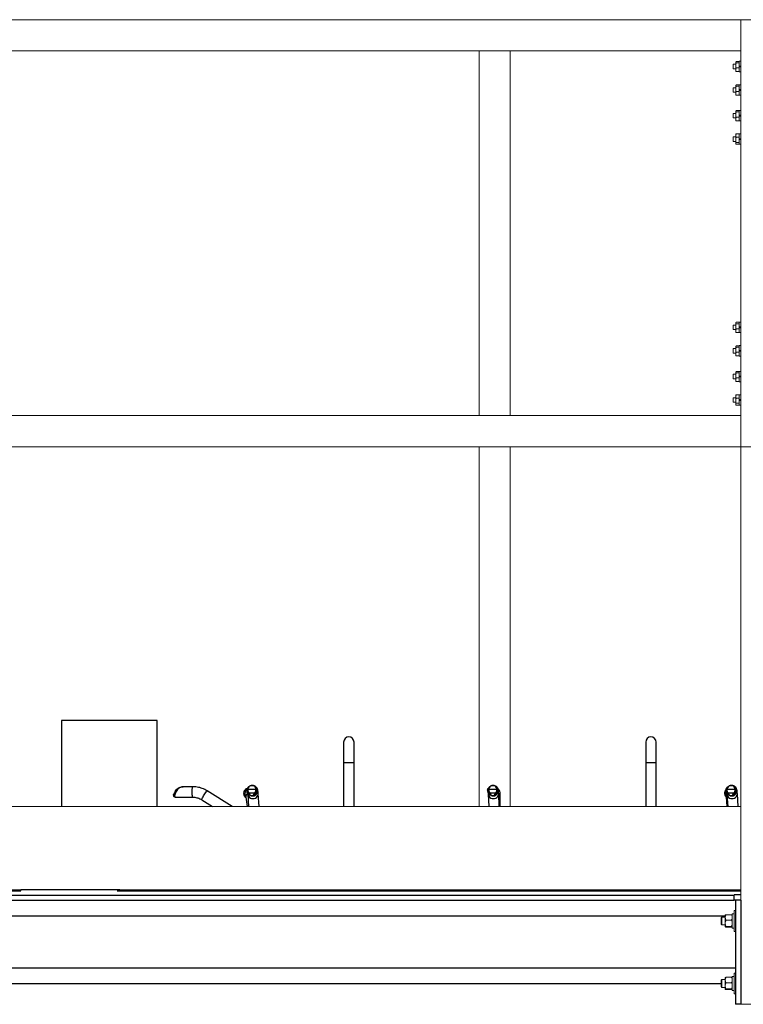
# Model space of a CAD drawing. Units: inches. Extents: x 0 to 2758, y 0 to 1839.
# Drawn here: x 666 to 701, y 536 to 583 of the extents above; entities that cross this region are included whole.
import ezdxf

# ---------------------------------------------------------------- set-up
doc = ezdxf.new("R2010")
doc.units = ezdxf.units.IN
doc.header["$LTSCALE"] = 96
doc.header["$MEASUREMENT"] = 0
doc.layers.add('GREEN', color=2, linetype='Continuous')

# ---------------------------------------------------------------- blocks, each defined once
blk = doc.blocks.new('50K-01')
for p, q in [((667.95, 549.478), (667.95, 545.365)), ((672.55, 549.478), (667.95, 549.478)), ((672.55, 545.365), (672.55, 549.478)), ((681.5, 548.448), (681.5, 547.452)), ((682, 547.452), (682, 548.448)), ((696, 548.448), (696, 547.452)), ((696.5, 547.452), (696.5, 548.448)), ((681.5, 547.452), (681.5, 545.365)), ((682, 545.365), (682, 547.452)), ((696, 547.452), (696, 545.365)), ((696.5, 545.365), (696.5, 547.452)), ((674.257, 546.306), (673.798, 546.305)), ((688.723, 546.362), (688.711, 546.365)), ((688.731, 546.361), (688.723, 546.362)), ((673.423, 545.805), (674.257, 545.806)), ((674.953, 546.108), (674.954, 546.107)), ((676.154, 545.365), (674.954, 546.107)), ((676.807, 545.807), (676.865, 545.365)), ((677.291, 546.167), (676.894, 546.167)), ((676.9, 545.936), (676.938, 545.365)), ((677.22, 545.995), (676.956, 545.995)), ((677.066, 545.871), (677.101, 545.867)), ((677.439, 545.365), (677.399, 545.97)), ((688.443, 545.944), (688.465, 545.365)), ((688.86, 546.167), (688.462, 546.167)), ((688.791, 545.995), (688.526, 545.995)), ((688.617, 545.873), (688.637, 545.87)), ((688.937, 546.177), (688.919, 546.192)), ((688.94, 546.174), (688.937, 546.177)), ((688.965, 545.365), (688.943, 545.962)), ((689.007, 545.365), (689.01, 545.837)), ((699.862, 545.816), (699.904, 545.365)), ((700.294, 546.167), (699.897, 546.167)), ((699.902, 545.937), (699.939, 545.365)), ((700.224, 545.995), (699.96, 545.995)), ((700.069, 545.871), (700.103, 545.868)), ((700.44, 545.365), (700.401, 545.969)), ((674.691, 545.682), (675.203, 545.365)), ((638.438, 541.303), (666.01, 541.303)), ((638.75, 541.108), (700.25, 541.108)), ((666.01, 541.303), (666.01, 541.365)), ((670.75, 541.365), (666.01, 541.365)), ((670.75, 541.305), (670.625, 541.305)), ((670.625, 541.305), (670.625, 541.303)), ((670.625, 541.303), (700.563, 541.303)), ((670.75, 541.365), (670.75, 541.303)), ((700.563, 541.113), (700.25, 541.113)), ((700.25, 541.113), (700.25, 541.108)), ((700.25, 540.858), (700.25, 541.108)), ((638.75, 540.858), (700.25, 540.858)), ((700.313, 540.863), (700.25, 540.863)), ((700.563, 540.865), (700.313, 540.865)), ((700.313, 540.865), (700.313, 535.865)), ((700.563, 540.865), (700.563, 535.865)), ((639.182, 540.115), (699.819, 540.115)), ((638.688, 537.615), (700.313, 537.615)), ((639.375, 536.865), (699.626, 536.865)), ((700.563, 535.865), (700.313, 535.865))]:
    blk.add_line(p, q)
at = {"flags": 128}
for points in [[(674.257, 545.806), (674.257, 545.806), (674.25, 545.813), (674.243, 545.835), (674.237, 545.869), (674.232, 545.914), (674.229, 545.968), (674.227, 546.026), (674.227, 546.087), (674.229, 546.145), (674.232, 546.198), (674.237, 546.243), (674.243, 546.277), (674.25, 546.299), (674.257, 546.306), (674.257, 546.306)], [(673.375, 545.868), (673.364, 545.872), (673.353, 545.878), (673.344, 545.886), (673.337, 545.895), (673.333, 545.904), (673.331, 545.914), (673.332, 545.923), (673.336, 545.931)], [(673.464, 546.084), (673.456, 546.089), (673.449, 546.093), (673.442, 546.097), (673.436, 546.1), (673.432, 546.102), (673.429, 546.103), (673.427, 546.104), (673.427, 546.103)], [(674.691, 545.682), (674.689, 545.688), (674.694, 545.707), (674.706, 545.736), (674.724, 545.775), (674.749, 545.82), (674.777, 545.87), (674.809, 545.921), (674.841, 545.971), (674.872, 546.017), (674.9, 546.055), (674.924, 546.084), (674.942, 546.102), (674.953, 546.108)], [(676.894, 546.167), (676.884, 546.167), (676.876, 546.167), (676.867, 546.165), (676.86, 546.163), (676.854, 546.16), (676.85, 546.156), (676.847, 546.152), (676.846, 546.148)], [(676.9, 545.936), (676.901, 545.927), (676.914, 545.878), (676.941, 545.832), (676.98, 545.794), (677.028, 545.765), (677.084, 545.747), (677.144, 545.74), (677.204, 545.747), (677.261, 545.765), (677.311, 545.794), (677.352, 545.832), (677.381, 545.878), (677.397, 545.927), (677.399, 545.97)], [(676.956, 545.995), (676.947, 545.987), (676.939, 545.978), (676.932, 545.968), (676.927, 545.959), (676.923, 545.95), (676.921, 545.942), (676.922, 545.936), (676.925, 545.932)], [(677.342, 546.148), (677.341, 546.152), (677.337, 546.156), (677.332, 546.16), (677.326, 546.163), (677.318, 546.165), (677.309, 546.167), (677.3, 546.168), (677.291, 546.167)], [(688.462, 546.167), (688.453, 546.167), (688.444, 546.167), (688.436, 546.165), (688.428, 546.163), (688.422, 546.16), (688.418, 546.156), (688.415, 546.152), (688.414, 546.148)], [(688.443, 545.943), (688.445, 545.927), (688.458, 545.878), (688.486, 545.832), (688.525, 545.794), (688.574, 545.765), (688.63, 545.747), (688.69, 545.74), (688.75, 545.747), (688.807, 545.765), (688.857, 545.794), (688.897, 545.832), (688.926, 545.878), (688.941, 545.927), (688.943, 545.962)], [(688.526, 545.995), (688.518, 545.987), (688.51, 545.978), (688.502, 545.968), (688.497, 545.959), (688.493, 545.95), (688.491, 545.942), (688.492, 545.936), (688.494, 545.932)], [(688.825, 545.932), (688.827, 545.936), (688.827, 545.942), (688.825, 545.95), (688.821, 545.959), (688.815, 545.968), (688.808, 545.978), (688.799, 545.987), (688.791, 545.995)], [(688.91, 546.148), (688.909, 546.152), (688.905, 546.156), (688.9, 546.16), (688.894, 546.163), (688.887, 546.165), (688.878, 546.167), (688.869, 546.167), (688.86, 546.167)], [(688.923, 546.19), (688.928, 546.185), (688.937, 546.177)], [(699.897, 546.167), (699.888, 546.167), (699.879, 546.167), (699.871, 546.165), (699.864, 546.163), (699.858, 546.16), (699.853, 546.156), (699.85, 546.152), (699.849, 546.148)], [(699.902, 545.936), (699.903, 545.927), (699.916, 545.878), (699.943, 545.832), (699.982, 545.794), (700.031, 545.765), (700.087, 545.747), (700.146, 545.74), (700.206, 545.747), (700.263, 545.765), (700.313, 545.794), (700.354, 545.832), (700.383, 545.878), (700.399, 545.927), (700.401, 545.969)], [(699.96, 545.995), (699.951, 545.987), (699.943, 545.978), (699.936, 545.968), (699.93, 545.959), (699.926, 545.95), (699.925, 545.942), (699.926, 545.936), (699.928, 545.932)], [(700.346, 546.148), (700.344, 546.152), (700.34, 546.156), (700.335, 546.16), (700.329, 546.163), (700.321, 546.165), (700.313, 546.167), (700.304, 546.168), (700.294, 546.167)]]:
    blk.add_lwpolyline(points, dxfattribs=at)
for centre, radius, start, end in [((681.75, 548.448), 0.25, 0, 180), ((696.25, 548.448), 0.25, 0, 180), ((681.75, 525.555), 21.899, 89.3459, 90.6541), ((696.25, 525.557), 21.897, 89.3458, 90.6542), ((677.126, 546.116), 0.25, 264.3866, 84.3082), ((688.68, 546.116), 0.25, 260.0695, 78.2011), ((700.128, 546.116), 0.25, 264.2547, 84.1938), ((677.01, 545.998), 0.25, 126.5445, 206.9212), ((677.009, 545.828), 0.204, 129.3188, 185.9746), ((677.182, 545.933), 0.0733, 359.7897, 58.3406), ((688.763, 545.998), 0.25, 355.8077, 45.8003), ((688.812, 545.836), 0.198, 0.5009, 48.718), ((700.08, 545.998), 0.251, 157.8149, 201.3612), ((700.057, 545.832), 0.195, 140.7635, 184.606), ((700.186, 545.933), 0.0731, 359.6979, 58.3799)]:
    blk.add_arc(centre, radius, start, end)
for centre, major_axis, ratio, start_param, end_param in [((673.438, 546.08), (0.116, 0.2), 0.091524, 1.506637, 2.467752), ((673.481, 546.055), (0.116, 0.25), 0.100146, 1.500088, 2.461202), ((676.947, 545.995), (0.169, 0.19), 0.963716, 2.164986, 3.1261), ((677.094, 546.119), (0.184, 0.172), 0.980932, 2.265555, 3.22667), ((677.092, 546.145), (0.148, 0.137), 0.976246, 2.268782, 3.229897), ((677.092, 546.145), (0.148, 0.137), 0.976246, 4.675365, 5.63648), ((677.094, 546.119), (0.184, 0.172), 0.980932, 4.672138, 5.633252), ((688.662, 546.119), (0.191, 0.163), 0.989084, 2.314722, 3.275836), ((688.661, 546.145), (0.153, 0.13), 0.986384, 2.316547, 3.277661), ((688.661, 546.145), (0.153, 0.13), 0.986384, 4.72313, 5.684244), ((688.662, 546.119), (0.191, 0.163), 0.989084, 4.721305, 5.682419), ((688.766, 545.995), (-0.097, 0.231), 0.997314, 4.023852, 4.428579), ((700.035, 545.995), (0.168, 0.19), 0.974156, 2.169854, 3.130969), ((700.097, 546.119), (0.184, 0.172), 0.981333, 2.267199, 3.228314), ((700.095, 546.145), (0.148, 0.137), 0.976743, 2.270358, 3.231472), ((700.095, 546.145), (0.148, 0.137), 0.976743, 4.676941, 5.638055), ((700.097, 546.119), (0.184, 0.172), 0.981333, 4.673782, 5.634896)]:
    blk.add_ellipse(centre, major_axis=major_axis, ratio=ratio, start_param=start_param, end_param=end_param)
for points, knots in [([(673.427, 546.103), (673.45, 546.135), (673.499, 546.203), (673.592, 546.261), (673.684, 546.294), (673.747, 546.304), (673.786, 546.305), (673.797, 546.305), (673.799, 546.305), (673.799, 546.305)], [0, 0, 0, 0, 0.245514, 0.53225, 0.724307, 0.92221, 0.985209, 0.998309, 1, 1, 1, 1]), ([(673.799, 546.305), (673.799, 546.305), (673.798, 546.305), (673.794, 546.305), (673.785, 546.305), (673.751, 546.303), (673.695, 546.293), (673.63, 546.265), (673.574, 546.227), (673.539, 546.194), (673.5, 546.149), (673.48, 546.114), (673.464, 546.084)], [0, 0, 0, 0, 0.001558, 0.008418, 0.025404, 0.076924, 0.266772, 0.463118, 0.604543, 0.750168, 0.789527, 1, 1, 1, 1]), ([(674.954, 546.107), (674.933, 546.12), (674.874, 546.155), (674.774, 546.203), (674.654, 546.247), (674.529, 546.279), (674.405, 546.299), (674.313, 546.305), (674.265, 546.305), (674.257, 546.306)], [0, 0, 0, 0, 0.101976, 0.276831, 0.451721, 0.626577, 0.801422, 0.967073, 1, 1, 1, 1]), ([(676.871, 546.227), (676.852, 546.218), (676.817, 546.203), (676.772, 546.166), (676.744, 546.133), (676.717, 546.087), (676.708, 546.052), (676.7, 546.023)], [0, 0, 0, 0, 0.244669, 0.443619, 0.648461, 0.703928, 1, 1, 1, 1]), ([(676.846, 546.148), (676.853, 546.177), (676.861, 546.212), (676.887, 546.256), (676.913, 546.29), (676.958, 546.327), (677.015, 546.355), (677.064, 546.366), (677.094, 546.368), (677.103, 546.368), (677.106, 546.368), (677.107, 546.368), (677.107, 546.368)], [0, 0, 0, 0, 0.210486, 0.249873, 0.391098, 0.536904, 0.726551, 0.923073, 0.974594, 0.991581, 0.998437, 1, 1, 1, 1]), ([(677.107, 546.368), (677.107, 546.368), (677.105, 546.368), (677.098, 546.368), (677.073, 546.367), (677.032, 546.357), (676.975, 546.324), (676.919, 546.266), (676.902, 546.198), (676.894, 546.167)], [0, 0, 0, 0, 0.001697, 0.0148, 0.077797, 0.272879, 0.46779, 0.754495, 1, 1, 1, 1]), ([(677.107, 546.368), (677.107, 546.368), (677.108, 546.368), (677.11, 546.368), (677.118, 546.368), (677.145, 546.366), (677.19, 546.356), (677.242, 546.328), (677.283, 546.29), (677.306, 546.257), (677.33, 546.212), (677.337, 546.177), (677.342, 546.148)], [0, 0, 0, 0, 0.00156, 0.008413, 0.025407, 0.076924, 0.266757, 0.463096, 0.604498, 0.750108, 0.789497, 1, 1, 1, 1]), ([(677.291, 546.167), (677.285, 546.199), (677.272, 546.267), (677.223, 546.324), (677.173, 546.357), (677.137, 546.367), (677.114, 546.368), (677.108, 546.368), (677.107, 546.368), (677.107, 546.368)], [0, 0, 0, 0, 0.245564, 0.532234, 0.724302, 0.92221, 0.985207, 0.998312, 1, 1, 1, 1]), ([(677.399, 545.97), (677.398, 545.981), (677.396, 546.014), (677.391, 546.064), (677.386, 546.108), (677.38, 546.143), (677.374, 546.169), (677.365, 546.197), (677.353, 546.225), (677.334, 546.258), (677.307, 546.291), (677.271, 546.322), (677.227, 546.347), (677.185, 546.36), (677.159, 546.364), (677.15, 546.365)], [0, 0, 0, 0, 0.075463, 0.227508, 0.387041, 0.48339, 0.566164, 0.619431, 0.671501, 0.723705, 0.779987, 0.84019, 0.902998, 0.966831, 1, 1, 1, 1]), ([(688.414, 546.148), (688.42, 546.177), (688.428, 546.212), (688.454, 546.257), (688.479, 546.29), (688.523, 546.327), (688.579, 546.355), (688.627, 546.366), (688.657, 546.368), (688.665, 546.368), (688.668, 546.368), (688.669, 546.368), (688.669, 546.368)], [0, 0, 0, 0, 0.21043, 0.249875, 0.391058, 0.536913, 0.726543, 0.923074, 0.97459, 0.991581, 0.998433, 1, 1, 1, 1]), ([(688.669, 546.368), (688.669, 546.368), (688.668, 546.368), (688.661, 546.368), (688.636, 546.367), (688.596, 546.357), (688.54, 546.324), (688.486, 546.266), (688.47, 546.198), (688.462, 546.167)], [0, 0, 0, 0, 0.001695, 0.014799, 0.07779, 0.272859, 0.467761, 0.754449, 1, 1, 1, 1]), ([(688.669, 546.368), (688.669, 546.368), (688.67, 546.368), (688.673, 546.368), (688.681, 546.368), (688.708, 546.366), (688.755, 546.356), (688.807, 546.328), (688.849, 546.29), (688.873, 546.257), (688.897, 546.212), (688.904, 546.177), (688.91, 546.148)], [0, 0, 0, 0, 0.001569, 0.008421, 0.02541, 0.076926, 0.266764, 0.463103, 0.604497, 0.750109, 0.789499, 1, 1, 1, 1]), ([(688.86, 546.167), (688.853, 546.199), (688.839, 546.267), (688.789, 546.324), (688.737, 546.357), (688.7, 546.367), (688.677, 546.368), (688.67, 546.368), (688.669, 546.368), (688.669, 546.368)], [0, 0, 0, 0, 0.245557, 0.532215, 0.724308, 0.922203, 0.985202, 0.998305, 1, 1, 1, 1]), ([(688.943, 545.962), (688.943, 545.973), (688.941, 546.005), (688.939, 546.051), (688.936, 546.099), (688.933, 546.129), (688.928, 546.156), (688.924, 546.176), (688.917, 546.2), (688.904, 546.23), (688.884, 546.263), (688.855, 546.297), (688.817, 546.327), (688.773, 546.351), (688.74, 546.359), (688.723, 546.362)], [0, 0, 0, 0, 0.073844, 0.218935, 0.367786, 0.531851, 0.5867, 0.630187, 0.672785, 0.715594, 0.764623, 0.8191, 0.877386, 0.938593, 1, 1, 1, 1]), ([(699.849, 546.148), (699.856, 546.177), (699.865, 546.212), (699.891, 546.256), (699.916, 546.29), (699.961, 546.327), (700.018, 546.355), (700.067, 546.366), (700.097, 546.368), (700.106, 546.368), (700.109, 546.368), (700.11, 546.368), (700.11, 546.368)], [0, 0, 0, 0, 0.210483, 0.249871, 0.391091, 0.536901, 0.726554, 0.923077, 0.974587, 0.991578, 0.998437, 1, 1, 1, 1]), ([(700.11, 546.368), (700.11, 546.368), (700.108, 546.368), (700.101, 546.368), (700.076, 546.367), (700.035, 546.357), (699.978, 546.324), (699.922, 546.266), (699.905, 546.198), (699.897, 546.167)], [0, 0, 0, 0, 0.001697, 0.014799, 0.0778, 0.272882, 0.467792, 0.754495, 1, 1, 1, 1]), ([(700.11, 546.368), (700.11, 546.368), (700.111, 546.368), (700.114, 546.368), (700.121, 546.368), (700.148, 546.366), (700.194, 546.356), (700.245, 546.328), (700.286, 546.29), (700.31, 546.257), (700.333, 546.212), (700.34, 546.177), (700.346, 546.148)], [0, 0, 0, 0, 0.00156, 0.008413, 0.025403, 0.076923, 0.266758, 0.463094, 0.604496, 0.750107, 0.789499, 1, 1, 1, 1]), ([(700.294, 546.167), (700.288, 546.199), (700.275, 546.267), (700.226, 546.324), (700.176, 546.357), (700.14, 546.366), (700.118, 546.368), (700.111, 546.368), (700.11, 546.368), (700.11, 546.368)], [0, 0, 0, 0, 0.245567, 0.532232, 0.724304, 0.922207, 0.985206, 0.998312, 1, 1, 1, 1]), ([(700.401, 545.969), (700.4, 545.98), (700.398, 546.014), (700.394, 546.063), (700.389, 546.107), (700.383, 546.141), (700.377, 546.168), (700.369, 546.195), (700.357, 546.223), (700.339, 546.255), (700.312, 546.288), (700.277, 546.32), (700.233, 546.345), (700.191, 546.36), (700.164, 546.364), (700.154, 546.365)], [0, 0, 0, 0, 0.075377, 0.227055, 0.386035, 0.481694, 0.564163, 0.617143, 0.668803, 0.72047, 0.776188, 0.835993, 0.898501, 0.961931, 1, 1, 1, 1]), ([(673.334, 545.925), (673.332, 545.92), (673.326, 545.906), (673.327, 545.883), (673.332, 545.861), (673.34, 545.851), (673.343, 545.847)], [0, 0, 0, 0, 0.195911, 0.501248, 0.824674, 1, 1, 1, 1]), ([(673.423, 545.805), (673.423, 545.805), (673.411, 545.805), (673.39, 545.809), (673.36, 545.825), (673.348, 545.842), (673.34, 545.852)], [0, 0, 0, 0, 0.0046194, 0.3838563, 0.6205497, 1, 1, 1, 1]), ([(673.375, 545.868), (673.374, 545.863), (673.372, 545.848), (673.382, 545.824), (673.4, 545.809), (673.416, 545.805), (673.422, 545.805), (673.423, 545.805), (673.423, 545.805), (673.423, 545.805)], [0, 0, 0, 0, 0.145138, 0.3792297, 0.7623319, 0.9550982, 0.990005, 0.9965998, 1, 1, 1, 1]), ([(674.257, 545.806), (674.273, 545.805), (674.322, 545.804), (674.404, 545.794), (674.503, 545.77), (674.596, 545.735), (674.658, 545.703), (674.688, 545.684), (674.691, 545.682)], [0, 0, 0, 0, 0.10199, 0.32354, 0.545188, 0.766822, 0.976652, 1, 1, 1, 1]), ([(676.775, 545.807), (676.781, 545.801), (676.792, 545.792), (676.805, 545.784), (676.81, 545.782)], [0, 0, 0, 0, 0.610828, 1, 1, 1, 1]), ([(676.792, 545.889), (676.793, 545.888), (676.793, 545.887), (676.796, 545.872), (676.801, 545.847), (676.805, 545.821), (676.807, 545.807)], [0, 0, 0, 0, 0.1881676, 0.4197939, 0.6890099, 1, 1, 1, 1]), ([(676.897, 545.972), (676.898, 545.966), (676.899, 545.955), (676.899, 545.942), (676.9, 545.936)], [0, 0, 0, 0, 0.543998, 1, 1, 1, 1]), ([(677.091, 545.87), (677.091, 545.87), (677.09, 545.87), (677.088, 545.87), (677.074, 545.87), (677.038, 545.873), (676.991, 545.888), (676.949, 545.912), (676.932, 545.927), (676.925, 545.932)], [0, 0, 0, 0, 0.003399, 0.009991, 0.044907, 0.237688, 0.62079, 0.854882, 1, 1, 1, 1]), ([(676.956, 545.995), (676.96, 545.986), (676.965, 545.975), (676.978, 545.952), (676.989, 545.935), (677.01, 545.909), (677.031, 545.89), (677.061, 545.874), (677.079, 545.87), (677.091, 545.87), (677.091, 545.87)], [0, 0, 0, 0, 0.148554, 0.175334, 0.366161, 0.419395, 0.648501, 0.782567, 0.997369, 1, 1, 1, 1]), ([(677.091, 545.87), (677.091, 545.87), (677.102, 545.87), (677.119, 545.874), (677.147, 545.89), (677.166, 545.909), (677.187, 545.935), (677.198, 545.952), (677.211, 545.975), (677.216, 545.986), (677.22, 545.995)], [0, 0, 0, 0, 0.002617, 0.21745, 0.351446, 0.580627, 0.633733, 0.82467, 0.851454, 1, 1, 1, 1]), ([(677.255, 545.932), (677.248, 545.927), (677.23, 545.912), (677.189, 545.888), (677.143, 545.873), (677.108, 545.87), (677.095, 545.87), (677.092, 545.87), (677.091, 545.87), (677.091, 545.87)], [0, 0, 0, 0, 0.145224, 0.379232, 0.762342, 0.955116, 0.990007, 0.996616, 1, 1, 1, 1]), ([(688.44, 546.008), (688.441, 546.005), (688.441, 545.99), (688.442, 545.966), (688.443, 545.946), (688.443, 545.944)], [0, 0, 0, 0, 0.189754, 0.902786, 1, 1, 1, 1]), ([(688.66, 545.87), (688.66, 545.87), (688.66, 545.87), (688.657, 545.87), (688.643, 545.87), (688.607, 545.874), (688.56, 545.888), (688.519, 545.912), (688.501, 545.927), (688.494, 545.932)], [0, 0, 0, 0, 0.003392, 0.009994, 0.044899, 0.237643, 0.620719, 0.854772, 1, 1, 1, 1]), ([(688.526, 545.995), (688.531, 545.986), (688.536, 545.975), (688.549, 545.952), (688.56, 545.935), (688.58, 545.909), (688.601, 545.89), (688.63, 545.873), (688.649, 545.871), (688.66, 545.87), (688.66, 545.87)], [0, 0, 0, 0, 0.1484146, 0.1752077, 0.3661901, 0.4193039, 0.6485315, 0.7825579, 0.9973877, 1, 1, 1, 1]), ([(688.66, 545.87), (688.66, 545.87), (688.671, 545.871), (688.689, 545.873), (688.717, 545.89), (688.737, 545.909), (688.757, 545.935), (688.768, 545.952), (688.781, 545.975), (688.786, 545.986), (688.791, 545.995)], [0, 0, 0, 0, 0.002628, 0.217441, 0.35152, 0.580612, 0.633847, 0.824667, 0.851596, 1, 1, 1, 1]), ([(688.825, 545.932), (688.818, 545.927), (688.8, 545.912), (688.759, 545.888), (688.713, 545.873), (688.677, 545.87), (688.664, 545.87), (688.661, 545.87), (688.661, 545.87), (688.66, 545.87)], [0, 0, 0, 0, 0.145219, 0.379237, 0.76235, 0.955089, 0.989986, 0.996579, 1, 1, 1, 1]), ([(689.014, 546.023), (689.008, 546.052), (689, 546.087), (688.975, 546.132), (688.959, 546.156), (688.943, 546.17), (688.939, 546.173)], [0, 0, 0, 0, 0.4869383, 0.5781738, 0.9048617, 1, 1, 1, 1]), ([(689.01, 545.837), (689.01, 545.848), (689.011, 545.877), (689.011, 545.918), (689.011, 545.953), (689.012, 545.973), (689.012, 545.982), (689.012, 545.981), (689.012, 545.981)], [0, 0, 0, 0, 0.1255808, 0.3629889, 0.5989386, 0.8033883, 0.9528931, 1, 1, 1, 1]), ([(699.853, 546.158), (699.842, 546.146), (699.829, 546.13), (699.803, 546.087), (699.795, 546.052), (699.787, 546.023)], [0, 0, 0, 0, 0.328324, 0.434313, 1, 1, 1, 1]), ([(699.85, 545.91), (699.851, 545.909), (699.851, 545.908), (699.854, 545.893), (699.857, 545.867), (699.86, 545.839), (699.862, 545.82), (699.862, 545.816)], [0, 0, 0, 0, 0.173101, 0.386348, 0.637796, 0.92145, 1, 1, 1, 1]), ([(699.899, 545.974), (699.9, 545.968), (699.901, 545.957), (699.902, 545.943), (699.902, 545.937)], [0, 0, 0, 0, 0.513621, 1, 1, 1, 1]), ([(700.095, 545.87), (700.094, 545.87), (700.094, 545.87), (700.091, 545.87), (700.077, 545.87), (700.041, 545.873), (699.994, 545.888), (699.952, 545.912), (699.935, 545.927), (699.928, 545.932)], [0, 0, 0, 0, 0.003378, 0.009995, 0.044894, 0.237674, 0.620799, 0.854878, 1, 1, 1, 1]), ([(699.96, 545.995), (699.964, 545.986), (699.969, 545.975), (699.981, 545.952), (699.993, 545.935), (700.014, 545.909), (700.034, 545.89), (700.064, 545.874), (700.083, 545.87), (700.094, 545.87), (700.095, 545.87)], [0, 0, 0, 0, 0.148559, 0.175348, 0.366161, 0.4194, 0.648514, 0.78258, 0.997385, 1, 1, 1, 1]), ([(700.095, 545.87), (700.095, 545.87), (700.105, 545.87), (700.123, 545.874), (700.151, 545.89), (700.17, 545.909), (700.19, 545.935), (700.201, 545.952), (700.214, 545.975), (700.219, 545.986), (700.224, 545.995)], [0, 0, 0, 0, 0.002632, 0.217455, 0.35145, 0.580625, 0.633732, 0.824671, 0.851455, 1, 1, 1, 1]), ([(700.259, 545.932), (700.252, 545.927), (700.234, 545.912), (700.193, 545.888), (700.147, 545.873), (700.112, 545.87), (700.098, 545.87), (700.095, 545.87), (700.095, 545.87), (700.095, 545.87)], [0, 0, 0, 0, 0.145214, 0.379225, 0.762338, 0.955082, 0.989988, 0.996592, 1, 1, 1, 1])]:
    blk.add_open_spline(points, degree=3, knots=knots)
at = {"layer": 'GREEN', "linetype": 'Continuous', "lineweight": 15}
for p, q in [((636.938, 583.115), (700.563, 583.115)), ((702.063, 583.115), (700.563, 583.115)), ((700.563, 583.115), (700.563, 562.615)), ((636.938, 581.615), (700.563, 581.615)), ((688, 581.615), (688, 564.115)), ((689.5, 581.615), (689.5, 564.115)), ((700.322, 580.977), (700.197, 580.977)), ((700.197, 580.977), (700.197, 580.869)), ((700.197, 580.869), (700.197, 580.761)), ((700.197, 580.761), (700.322, 580.761)), ((700.341, 581.114), (700.322, 581.081)), ((700.327, 581.099), (700.322, 581.088)), ((700.322, 581.081), (700.322, 581.088)), ((700.322, 581.081), (700.322, 580.925)), ((700.322, 580.925), (700.322, 580.714)), ((700.341, 580.802), (700.322, 580.714)), ((700.322, 580.714), (700.322, 580.65)), ((700.483, 581.114), (700.341, 581.114)), ((700.483, 581.047), (700.341, 581.047)), ((700.483, 580.802), (700.341, 580.802)), ((700.563, 581.118), (700.483, 581.118)), ((700.483, 581.118), (700.483, 581.047)), ((700.483, 581.047), (700.483, 581.05)), ((700.483, 581.038), (700.483, 581.047)), ((700.483, 581.038), (700.483, 580.889)), ((700.483, 580.887), (700.483, 580.889)), ((700.563, 580.889), (700.483, 580.889)), ((700.483, 580.851), (700.483, 580.887)), ((700.483, 580.878), (700.563, 580.878)), ((700.483, 580.861), (700.563, 580.861)), ((700.483, 580.851), (700.483, 580.85)), ((700.563, 580.85), (700.483, 580.85)), ((700.483, 580.85), (700.483, 580.811)), ((700.483, 580.802), (700.483, 580.811)), ((700.483, 580.796), (700.483, 580.802)), ((700.483, 580.796), (700.483, 580.631)), ((700.322, 580.65), (700.327, 580.64)), ((700.341, 580.625), (700.331, 580.642)), ((700.483, 580.625), (700.341, 580.625)), ((700.483, 580.625), (700.483, 580.631)), ((700.483, 580.625), (700.483, 580.621)), ((700.483, 580.621), (700.563, 580.621)), ((700.322, 579.852), (700.197, 579.852)), ((700.197, 579.852), (700.197, 579.744)), ((700.341, 579.989), (700.322, 579.956)), ((700.327, 579.974), (700.322, 579.963)), ((700.322, 579.956), (700.322, 579.963)), ((700.322, 579.956), (700.322, 579.8)), ((700.322, 579.8), (700.322, 579.589)), ((700.483, 579.989), (700.341, 579.989)), ((700.483, 579.922), (700.341, 579.922)), ((700.563, 579.993), (700.483, 579.993)), ((700.483, 579.993), (700.483, 579.922)), ((700.483, 579.922), (700.483, 579.925)), ((700.483, 579.913), (700.483, 579.922)), ((700.483, 579.913), (700.483, 579.764)), ((700.563, 579.764), (700.483, 579.764)), ((700.483, 579.762), (700.483, 579.764)), ((700.483, 579.726), (700.483, 579.762)), ((700.197, 579.744), (700.197, 579.636)), ((700.197, 579.636), (700.322, 579.636)), ((700.341, 579.677), (700.322, 579.589)), ((700.322, 579.589), (700.322, 579.525)), ((700.322, 579.525), (700.327, 579.515)), ((700.341, 579.5), (700.331, 579.517)), ((700.483, 579.677), (700.341, 579.677)), ((700.483, 579.5), (700.341, 579.5)), ((700.483, 579.753), (700.563, 579.753)), ((700.483, 579.736), (700.563, 579.736)), ((700.483, 579.726), (700.483, 579.725)), ((700.563, 579.725), (700.483, 579.725)), ((700.483, 579.725), (700.483, 579.686)), ((700.483, 579.677), (700.483, 579.686)), ((700.483, 579.671), (700.483, 579.677)), ((700.483, 579.671), (700.483, 579.506)), ((700.483, 579.5), (700.483, 579.506)), ((700.483, 579.5), (700.483, 579.496)), ((700.483, 579.496), (700.563, 579.496)), ((700.322, 578.618), (700.197, 578.618)), ((700.197, 578.618), (700.197, 578.51)), ((700.197, 578.51), (700.197, 578.402)), ((700.197, 578.402), (700.322, 578.402)), ((700.341, 578.755), (700.322, 578.722)), ((700.327, 578.74), (700.322, 578.729)), ((700.322, 578.729), (700.322, 578.722)), ((700.322, 578.722), (700.322, 578.566)), ((700.322, 578.566), (700.322, 578.355)), ((700.341, 578.443), (700.322, 578.355)), ((700.322, 578.355), (700.322, 578.291)), ((700.483, 578.755), (700.341, 578.755)), ((700.483, 578.688), (700.341, 578.688)), ((700.483, 578.443), (700.341, 578.443)), ((700.563, 578.759), (700.483, 578.759)), ((700.483, 578.759), (700.483, 578.688)), ((700.483, 578.688), (700.483, 578.691)), ((700.483, 578.679), (700.483, 578.688)), ((700.483, 578.679), (700.483, 578.53)), ((700.483, 578.528), (700.483, 578.53)), ((700.563, 578.53), (700.483, 578.53)), ((700.483, 578.492), (700.483, 578.528)), ((700.483, 578.519), (700.563, 578.519)), ((700.483, 578.502), (700.563, 578.502)), ((700.483, 578.492), (700.483, 578.491)), ((700.483, 578.491), (700.483, 578.452)), ((700.563, 578.491), (700.483, 578.491)), ((700.483, 578.443), (700.483, 578.452)), ((700.483, 578.437), (700.483, 578.443)), ((700.483, 578.437), (700.483, 578.272)), ((700.322, 578.291), (700.327, 578.281)), ((700.341, 578.266), (700.331, 578.283)), ((700.483, 578.266), (700.341, 578.266)), ((700.483, 578.266), (700.483, 578.272)), ((700.483, 578.266), (700.483, 578.262)), ((700.483, 578.262), (700.563, 578.262)), ((700.322, 577.493), (700.197, 577.493)), ((700.197, 577.493), (700.197, 577.385)), ((700.341, 577.636), (700.322, 577.557)), ((700.332, 577.623), (700.322, 577.604)), ((700.322, 577.557), (700.322, 577.604)), ((700.322, 577.557), (700.322, 577.354)), ((700.335, 577.621), (700.341, 577.636)), ((700.483, 577.636), (700.341, 577.636)), ((700.483, 577.479), (700.341, 577.479)), ((700.483, 577.63), (700.483, 577.636)), ((700.563, 577.634), (700.483, 577.634)), ((700.483, 577.63), (700.483, 577.484)), ((700.483, 577.479), (700.483, 577.484)), ((700.483, 577.47), (700.483, 577.479)), ((700.483, 577.47), (700.483, 577.405)), ((700.563, 577.405), (700.483, 577.405)), ((700.483, 577.403), (700.483, 577.405)), ((700.483, 577.368), (700.483, 577.403)), ((700.197, 577.385), (700.197, 577.277)), ((700.197, 577.277), (700.322, 577.277)), ((700.322, 577.354), (700.322, 577.182)), ((700.341, 577.229), (700.322, 577.182)), ((700.322, 577.182), (700.322, 577.166)), ((700.322, 577.166), (700.332, 577.148)), ((700.483, 577.229), (700.341, 577.229)), ((700.483, 577.135), (700.341, 577.135)), ((700.483, 577.394), (700.563, 577.394)), ((700.483, 577.377), (700.563, 577.377)), ((700.483, 577.368), (700.483, 577.366)), ((700.563, 577.366), (700.483, 577.366)), ((700.483, 577.366), (700.483, 577.238)), ((700.483, 577.229), (700.483, 577.238)), ((700.483, 577.225), (700.483, 577.229)), ((700.483, 577.225), (700.483, 577.137)), ((700.483, 577.137), (700.563, 577.137)), ((700.483, 577.135), (700.483, 577.137)), ((700.322, 568.457), (700.197, 568.457)), ((700.197, 568.457), (700.197, 568.349)), ((700.341, 568.594), (700.322, 568.561)), ((700.327, 568.579), (700.322, 568.568)), ((700.322, 568.561), (700.322, 568.568)), ((700.322, 568.561), (700.322, 568.405)), ((700.483, 568.594), (700.341, 568.594)), ((700.483, 568.527), (700.341, 568.527)), ((700.563, 568.598), (700.483, 568.598)), ((700.483, 568.598), (700.483, 568.53)), ((700.483, 568.527), (700.483, 568.53)), ((700.483, 568.518), (700.483, 568.527)), ((700.483, 568.518), (700.483, 568.369)), ((700.197, 568.349), (700.197, 568.241)), ((700.197, 568.241), (700.322, 568.241)), ((700.322, 568.405), (700.322, 568.194)), ((700.341, 568.282), (700.322, 568.194)), ((700.322, 568.194), (700.322, 568.13)), ((700.322, 568.13), (700.327, 568.12)), ((700.341, 568.105), (700.331, 568.122)), ((700.483, 568.282), (700.341, 568.282)), ((700.483, 568.105), (700.341, 568.105)), ((700.563, 568.369), (700.483, 568.369)), ((700.483, 568.367), (700.483, 568.369)), ((700.483, 568.331), (700.483, 568.367)), ((700.483, 568.358), (700.563, 568.358)), ((700.483, 568.341), (700.563, 568.341)), ((700.483, 568.331), (700.483, 568.33)), ((700.563, 568.33), (700.483, 568.33)), ((700.483, 568.33), (700.483, 568.291)), ((700.483, 568.282), (700.483, 568.291)), ((700.483, 568.276), (700.483, 568.282)), ((700.483, 568.276), (700.483, 568.111)), ((700.483, 568.105), (700.483, 568.111)), ((700.483, 568.105), (700.483, 568.101)), ((700.483, 568.101), (700.563, 568.101)), ((700.563, 567.473), (700.483, 567.473)), ((700.483, 567.473), (700.483, 567.405)), ((700.322, 567.332), (700.197, 567.332)), ((700.197, 567.332), (700.197, 567.224)), ((700.197, 567.224), (700.197, 567.116)), ((700.197, 567.116), (700.322, 567.116)), ((700.341, 567.469), (700.322, 567.436)), ((700.327, 567.454), (700.322, 567.443)), ((700.322, 567.436), (700.322, 567.443)), ((700.322, 567.436), (700.322, 567.28)), ((700.322, 567.28), (700.322, 567.069)), ((700.341, 567.157), (700.322, 567.069)), ((700.322, 567.069), (700.322, 567.005)), ((700.322, 567.005), (700.327, 566.995)), ((700.483, 567.469), (700.341, 567.469)), ((700.483, 567.402), (700.341, 567.402)), ((700.483, 567.157), (700.341, 567.157)), ((700.483, 567.402), (700.483, 567.405)), ((700.483, 567.393), (700.483, 567.402)), ((700.483, 567.393), (700.483, 567.244)), ((700.563, 567.244), (700.483, 567.244)), ((700.483, 567.242), (700.483, 567.244)), ((700.483, 567.206), (700.483, 567.242)), ((700.483, 567.233), (700.563, 567.233)), ((700.483, 567.216), (700.563, 567.216)), ((700.483, 567.206), (700.483, 567.205)), ((700.563, 567.205), (700.483, 567.205)), ((700.483, 567.205), (700.483, 567.166)), ((700.483, 567.157), (700.483, 567.166)), ((700.483, 567.151), (700.483, 567.157)), ((700.483, 567.151), (700.483, 566.986)), ((700.341, 566.98), (700.331, 566.997)), ((700.483, 566.98), (700.341, 566.98)), ((700.483, 566.98), (700.483, 566.986)), ((700.483, 566.98), (700.483, 566.976)), ((700.483, 566.976), (700.563, 566.976)), ((700.322, 566.098), (700.197, 566.098)), ((700.197, 566.098), (700.197, 565.99)), ((700.341, 566.235), (700.322, 566.202)), ((700.327, 566.22), (700.322, 566.209)), ((700.322, 566.202), (700.322, 566.209)), ((700.322, 566.202), (700.322, 566.046)), ((700.483, 566.235), (700.341, 566.235)), ((700.483, 566.168), (700.341, 566.168)), ((700.563, 566.239), (700.483, 566.239)), ((700.483, 566.239), (700.483, 566.17)), ((700.483, 566.168), (700.483, 566.17)), ((700.483, 566.159), (700.483, 566.168)), ((700.483, 566.159), (700.483, 566.01)), ((700.197, 565.99), (700.197, 565.882)), ((700.197, 565.882), (700.322, 565.882)), ((700.322, 566.046), (700.322, 565.835)), ((700.341, 565.923), (700.322, 565.835)), ((700.322, 565.835), (700.322, 565.771)), ((700.322, 565.771), (700.327, 565.761)), ((700.341, 565.746), (700.331, 565.763)), ((700.483, 565.923), (700.341, 565.923)), ((700.483, 565.746), (700.341, 565.746)), ((700.483, 566.008), (700.483, 566.01)), ((700.563, 566.01), (700.483, 566.01)), ((700.483, 565.972), (700.483, 566.008)), ((700.483, 565.999), (700.563, 565.999)), ((700.483, 565.982), (700.563, 565.982)), ((700.483, 565.972), (700.483, 565.971)), ((700.563, 565.971), (700.483, 565.971)), ((700.483, 565.971), (700.483, 565.932)), ((700.483, 565.923), (700.483, 565.932)), ((700.483, 565.917), (700.483, 565.923)), ((700.483, 565.917), (700.483, 565.752)), ((700.483, 565.746), (700.483, 565.752)), ((700.483, 565.746), (700.483, 565.742)), ((700.483, 565.742), (700.563, 565.742)), ((700.341, 565.116), (700.322, 565.037)), ((700.335, 565.101), (700.341, 565.116)), ((700.483, 565.116), (700.341, 565.116)), ((700.483, 565.11), (700.483, 565.116)), ((700.563, 565.114), (700.483, 565.114)), ((700.483, 565.11), (700.483, 564.964)), ((700.322, 564.973), (700.197, 564.973)), ((700.197, 564.973), (700.197, 564.865)), ((700.197, 564.865), (700.197, 564.757)), ((700.197, 564.757), (700.322, 564.757)), ((700.332, 565.103), (700.322, 565.084)), ((700.322, 565.084), (700.322, 565.037)), ((700.322, 565.037), (700.322, 564.834)), ((700.322, 564.834), (700.322, 564.662)), ((700.341, 564.709), (700.322, 564.662)), ((700.322, 564.662), (700.322, 564.646)), ((700.322, 564.646), (700.332, 564.628)), ((700.483, 564.959), (700.341, 564.959)), ((700.483, 564.709), (700.341, 564.709)), ((700.483, 564.959), (700.483, 564.964)), ((700.483, 564.95), (700.483, 564.959)), ((700.483, 564.95), (700.483, 564.885)), ((700.563, 564.885), (700.483, 564.885)), ((700.483, 564.883), (700.483, 564.885)), ((700.483, 564.848), (700.483, 564.883)), ((700.483, 564.874), (700.563, 564.874)), ((700.483, 564.857), (700.563, 564.857)), ((700.483, 564.848), (700.483, 564.846)), ((700.483, 564.846), (700.483, 564.717)), ((700.563, 564.846), (700.483, 564.846)), ((700.483, 564.709), (700.483, 564.717)), ((700.483, 564.705), (700.483, 564.709)), ((700.483, 564.709), (700.483, 564.617)), ((700.483, 564.615), (700.341, 564.615)), ((700.483, 564.617), (700.563, 564.617)), ((700.483, 564.615), (700.483, 564.617)), ((638.438, 564.115), (700.563, 564.115)), ((638.438, 562.615), (700.563, 562.615)), ((688, 562.615), (688, 545.365)), ((689.5, 562.615), (689.5, 545.365)), ((700.563, 535.865), (700.563, 562.615)), ((700.563, 562.615), (702.063, 562.615)), ((700.563, 545.365), (638.438, 545.365)), ((700.563, 541.365), (638.438, 541.365)), ((699.819, 540.03), (699.819, 540.146)), ((700.118, 540.162), (699.856, 540.162)), ((700.25, 540.207), (700.156, 540.207)), ((700.156, 540.207), (700.156, 539.524)), ((700.313, 540.365), (700.25, 540.365)), ((700.25, 540.365), (700.25, 539.365)), ((699.663, 540.053), (699.626, 540.016)), ((699.626, 539.715), (699.626, 540.016)), ((699.626, 539.715), (699.663, 539.678)), ((699.819, 540.053), (699.663, 540.053)), ((699.663, 540.053), (699.663, 539.678)), ((699.663, 539.678), (699.819, 539.678)), ((699.819, 539.751), (699.819, 540.03)), ((699.819, 539.586), (699.819, 539.751)), ((700.118, 539.899), (699.856, 539.899)), ((700.118, 539.603), (699.856, 539.603)), ((700.118, 539.569), (699.856, 539.569)), ((700.156, 539.524), (700.25, 539.524)), ((700.25, 539.365), (700.313, 539.365)), ((700.313, 537.365), (700.25, 537.365)), ((700.25, 537.365), (700.25, 536.365)), ((699.663, 537.053), (699.626, 537.016)), ((699.626, 536.715), (699.626, 537.016)), ((699.819, 537.053), (699.663, 537.053)), ((699.663, 537.053), (699.663, 536.678)), ((699.819, 537.03), (699.819, 537.146)), ((699.819, 536.751), (699.819, 537.03)), ((700.118, 537.162), (699.856, 537.162)), ((700.118, 536.899), (699.856, 536.899)), ((700.25, 537.207), (700.156, 537.207)), ((700.156, 537.207), (700.156, 536.524)), ((699.626, 536.715), (699.663, 536.678)), ((699.663, 536.678), (699.819, 536.678)), ((699.819, 536.586), (699.819, 536.751)), ((700.118, 536.603), (699.856, 536.603)), ((700.118, 536.569), (699.856, 536.569)), ((700.156, 536.524), (700.25, 536.524)), ((700.25, 536.365), (700.313, 536.365)), ((702.063, 535.865), (700.563, 535.865))]:
    blk.add_line(p, q, dxfattribs=at)
for points, knots in [([(700.322, 581.081), (700.322, 581.08), (700.322, 581.069), (700.332, 581.057), (700.341, 581.047)], [0, 0, 0, 0, 0.070147, 1, 1, 1, 1]), ([(700.341, 581.047), (700.338, 581.037), (700.327, 580.997), (700.324, 580.956), (700.322, 580.925)], [0, 0, 0, 0, 0.257681, 1, 1, 1, 1]), ([(700.322, 580.925), (700.322, 580.914), (700.323, 580.872), (700.333, 580.832), (700.341, 580.802)], [0, 0, 0, 0, 0.268454, 1, 1, 1, 1]), ([(700.322, 580.714), (700.322, 580.712), (700.322, 580.682), (700.332, 580.652), (700.341, 580.625)], [0, 0, 0, 0, 0.070141, 1, 1, 1, 1]), ([(700.322, 579.956), (700.322, 579.955), (700.322, 579.944), (700.332, 579.932), (700.341, 579.922)], [0, 0, 0, 0, 0.0701518, 1, 1, 1, 1]), ([(700.341, 579.922), (700.338, 579.912), (700.327, 579.872), (700.324, 579.831), (700.322, 579.8)], [0, 0, 0, 0, 0.2576765, 1, 1, 1, 1]), ([(700.322, 579.8), (700.322, 579.789), (700.323, 579.747), (700.333, 579.707), (700.341, 579.677)], [0, 0, 0, 0, 0.268454, 1, 1, 1, 1]), ([(700.322, 579.589), (700.322, 579.587), (700.322, 579.557), (700.332, 579.527), (700.341, 579.5)], [0, 0, 0, 0, 0.070193, 1, 1, 1, 1]), ([(700.322, 578.722), (700.322, 578.721), (700.322, 578.71), (700.332, 578.698), (700.341, 578.688)], [0, 0, 0, 0, 0.0701464, 1, 1, 1, 1]), ([(700.341, 578.688), (700.338, 578.678), (700.327, 578.638), (700.324, 578.597), (700.322, 578.566)], [0, 0, 0, 0, 0.257473, 1, 1, 1, 1]), ([(700.322, 578.566), (700.322, 578.555), (700.323, 578.513), (700.333, 578.473), (700.341, 578.443)], [0, 0, 0, 0, 0.268736, 1, 1, 1, 1]), ([(700.322, 578.355), (700.322, 578.353), (700.322, 578.323), (700.332, 578.293), (700.341, 578.266)], [0, 0, 0, 0, 0.070193, 1, 1, 1, 1]), ([(700.322, 577.557), (700.322, 577.555), (700.322, 577.529), (700.332, 577.503), (700.341, 577.479)], [0, 0, 0, 0, 0.07011, 1, 1, 1, 1]), ([(700.341, 577.479), (700.338, 577.468), (700.327, 577.427), (700.324, 577.385), (700.322, 577.354)], [0, 0, 0, 0, 0.257553, 1, 1, 1, 1]), ([(700.322, 577.354), (700.322, 577.342), (700.323, 577.3), (700.333, 577.259), (700.341, 577.229)], [0, 0, 0, 0, 0.268415, 1, 1, 1, 1]), ([(700.322, 577.182), (700.322, 577.181), (700.322, 577.165), (700.332, 577.15), (700.341, 577.135)], [0, 0, 0, 0, 0.070277, 1, 1, 1, 1]), ([(700.322, 568.561), (700.322, 568.56), (700.322, 568.548), (700.332, 568.537), (700.341, 568.527)], [0, 0, 0, 0, 0.070219, 1, 1, 1, 1]), ([(700.341, 568.527), (700.338, 568.517), (700.327, 568.477), (700.324, 568.436), (700.322, 568.405)], [0, 0, 0, 0, 0.257478, 1, 1, 1, 1]), ([(700.322, 568.405), (700.322, 568.394), (700.323, 568.352), (700.333, 568.312), (700.341, 568.282)], [0, 0, 0, 0, 0.2686612, 1, 1, 1, 1]), ([(700.322, 568.194), (700.322, 568.192), (700.322, 568.161), (700.332, 568.132), (700.341, 568.105)], [0, 0, 0, 0, 0.070347, 1, 1, 1, 1]), ([(700.322, 567.436), (700.322, 567.435), (700.322, 567.423), (700.332, 567.412), (700.341, 567.402)], [0, 0, 0, 0, 0.0702242, 1, 1, 1, 1]), ([(700.341, 567.402), (700.338, 567.392), (700.327, 567.352), (700.324, 567.311), (700.322, 567.28)], [0, 0, 0, 0, 0.257473, 1, 1, 1, 1]), ([(700.322, 567.28), (700.322, 567.269), (700.323, 567.227), (700.333, 567.187), (700.341, 567.157)], [0, 0, 0, 0, 0.2686612, 1, 1, 1, 1]), ([(700.322, 567.069), (700.322, 567.066), (700.322, 567.037), (700.332, 567.007), (700.341, 566.98)], [0, 0, 0, 0, 0.070207, 1, 1, 1, 1]), ([(700.322, 566.202), (700.322, 566.201), (700.322, 566.19), (700.332, 566.178), (700.341, 566.168)], [0, 0, 0, 0, 0.0701518, 1, 1, 1, 1]), ([(700.341, 566.168), (700.338, 566.158), (700.327, 566.118), (700.324, 566.077), (700.322, 566.046)], [0, 0, 0, 0, 0.257473, 1, 1, 1, 1]), ([(700.322, 566.046), (700.322, 566.035), (700.323, 565.993), (700.333, 565.953), (700.341, 565.923)], [0, 0, 0, 0, 0.2686612, 1, 1, 1, 1]), ([(700.322, 565.835), (700.322, 565.833), (700.322, 565.803), (700.332, 565.773), (700.341, 565.746)], [0, 0, 0, 0, 0.070193, 1, 1, 1, 1]), ([(700.322, 565.037), (700.322, 565.035), (700.322, 565.009), (700.332, 564.983), (700.341, 564.959)], [0, 0, 0, 0, 0.070292, 1, 1, 1, 1]), ([(700.341, 564.959), (700.338, 564.948), (700.327, 564.908), (700.324, 564.865), (700.322, 564.834)], [0, 0, 0, 0, 0.257553, 1, 1, 1, 1]), ([(700.322, 564.834), (700.322, 564.822), (700.323, 564.78), (700.333, 564.739), (700.341, 564.709)], [0, 0, 0, 0, 0.2687033, 1, 1, 1, 1]), ([(700.322, 564.662), (700.322, 564.661), (700.322, 564.645), (700.332, 564.63), (700.341, 564.615)], [0, 0, 0, 0, 0.070169, 1, 1, 1, 1]), ([(699.819, 540.03), (699.819, 540.033), (699.819, 540.07), (699.832, 540.115), (699.852, 540.154), (699.856, 540.162)], [0, 0, 0, 0, 0.066029, 0.812822, 1, 1, 1, 1]), ([(699.819, 540.145), (699.82, 540.147), (699.823, 540.152), (699.84, 540.158), (699.852, 540.161), (699.856, 540.162)], [0, 0, 0, 0, 0.405724, 0.826105, 1, 1, 1, 1]), ([(700.156, 540.03), (700.155, 540.033), (700.155, 540.07), (700.142, 540.115), (700.122, 540.154), (700.118, 540.162)], [0, 0, 0, 0, 0.066029, 0.812823, 1, 1, 1, 1]), ([(700.156, 540.145), (700.154, 540.147), (700.151, 540.152), (700.134, 540.158), (700.122, 540.161), (700.118, 540.162)], [0, 0, 0, 0, 0.40572, 0.826096, 1, 1, 1, 1]), ([(699.856, 539.899), (699.85, 539.91), (699.829, 539.952), (699.823, 539.997), (699.819, 540.03)], [0, 0, 0, 0, 0.266192, 1, 1, 1, 1]), ([(699.856, 539.899), (699.846, 539.876), (699.826, 539.829), (699.819, 539.778), (699.819, 539.751), (699.819, 539.751)], [0, 0, 0, 0, 0.48408, 0.985722, 1, 1, 1, 1]), ([(699.819, 539.751), (699.82, 539.73), (699.823, 539.688), (699.84, 539.639), (699.852, 539.611), (699.856, 539.603)], [0, 0, 0, 0, 0.405726, 0.826104, 1, 1, 1, 1]), ([(699.856, 539.603), (699.846, 539.6), (699.826, 539.595), (699.819, 539.589), (699.819, 539.586), (699.819, 539.586)], [0, 0, 0, 0, 0.483993, 0.985639, 1, 1, 1, 1]), ([(700.118, 539.899), (700.124, 539.91), (700.145, 539.952), (700.151, 539.997), (700.156, 540.03)], [0, 0, 0, 0, 0.266191, 1, 1, 1, 1]), ([(700.118, 539.899), (700.128, 539.876), (700.148, 539.829), (700.155, 539.778), (700.156, 539.751), (700.156, 539.751)], [0, 0, 0, 0, 0.484078, 0.985722, 1, 1, 1, 1]), ([(700.156, 539.751), (700.154, 539.73), (700.151, 539.688), (700.134, 539.639), (700.122, 539.611), (700.118, 539.603)], [0, 0, 0, 0, 0.405721, 0.826095, 1, 1, 1, 1]), ([(700.118, 539.603), (700.128, 539.6), (700.148, 539.595), (700.155, 539.589), (700.156, 539.586), (700.156, 539.586)], [0, 0, 0, 0, 0.483991, 0.985639, 1, 1, 1, 1]), ([(699.819, 539.586), (699.82, 539.584), (699.823, 539.579), (699.84, 539.573), (699.852, 539.57), (699.856, 539.569)], [0, 0, 0, 0, 0.405691, 0.826095, 1, 1, 1, 1]), ([(700.156, 539.586), (700.154, 539.584), (700.151, 539.579), (700.134, 539.573), (700.122, 539.57), (700.118, 539.569)], [0, 0, 0, 0, 0.405687, 0.826086, 1, 1, 1, 1]), ([(699.819, 537.03), (699.819, 537.033), (699.819, 537.07), (699.832, 537.115), (699.852, 537.154), (699.856, 537.162)], [0, 0, 0, 0, 0.0660401, 0.8129593, 1, 1, 1, 1]), ([(699.819, 537.145), (699.82, 537.147), (699.823, 537.152), (699.84, 537.158), (699.852, 537.161), (699.856, 537.162)], [0, 0, 0, 0, 0.405724, 0.826105, 1, 1, 1, 1]), ([(699.856, 536.899), (699.85, 536.91), (699.829, 536.952), (699.823, 536.997), (699.819, 537.03)], [0, 0, 0, 0, 0.266144, 1, 1, 1, 1]), ([(699.856, 536.899), (699.846, 536.876), (699.826, 536.829), (699.819, 536.778), (699.819, 536.751), (699.819, 536.751)], [0, 0, 0, 0, 0.4838812, 0.9855171, 1, 1, 1, 1]), ([(700.156, 537.03), (700.155, 537.033), (700.155, 537.07), (700.142, 537.115), (700.122, 537.154), (700.118, 537.162)], [0, 0, 0, 0, 0.06604, 0.81296, 1, 1, 1, 1]), ([(700.156, 537.145), (700.154, 537.147), (700.151, 537.152), (700.134, 537.158), (700.122, 537.161), (700.118, 537.162)], [0, 0, 0, 0, 0.40572, 0.826096, 1, 1, 1, 1]), ([(700.118, 536.899), (700.124, 536.91), (700.145, 536.952), (700.151, 536.997), (700.156, 537.03)], [0, 0, 0, 0, 0.266143, 1, 1, 1, 1]), ([(700.118, 536.899), (700.128, 536.876), (700.148, 536.829), (700.155, 536.778), (700.156, 536.751), (700.156, 536.751)], [0, 0, 0, 0, 0.483879, 0.985517, 1, 1, 1, 1]), ([(699.819, 536.751), (699.82, 536.73), (699.823, 536.688), (699.84, 536.639), (699.852, 536.611), (699.856, 536.603)], [0, 0, 0, 0, 0.405805, 0.82607, 1, 1, 1, 1]), ([(699.856, 536.603), (699.846, 536.6), (699.826, 536.595), (699.819, 536.589), (699.819, 536.586), (699.819, 536.586)], [0, 0, 0, 0, 0.483982, 0.985617, 1, 1, 1, 1]), ([(699.819, 536.586), (699.82, 536.584), (699.823, 536.579), (699.84, 536.573), (699.852, 536.57), (699.856, 536.569)], [0, 0, 0, 0, 0.4057, 0.826091, 1, 1, 1, 1]), ([(700.156, 536.751), (700.154, 536.73), (700.151, 536.688), (700.134, 536.639), (700.122, 536.611), (700.118, 536.603)], [0, 0, 0, 0, 0.405801, 0.826061, 1, 1, 1, 1]), ([(700.118, 536.603), (700.128, 536.6), (700.148, 536.595), (700.155, 536.589), (700.156, 536.586), (700.156, 536.586)], [0, 0, 0, 0, 0.48398, 0.985617, 1, 1, 1, 1]), ([(700.156, 536.586), (700.154, 536.584), (700.151, 536.579), (700.134, 536.573), (700.122, 536.57), (700.118, 536.569)], [0, 0, 0, 0, 0.405696, 0.826083, 1, 1, 1, 1])]:
    blk.add_open_spline(points, degree=3, knots=knots, dxfattribs=at)

msp = doc.modelspace()

# ---------------------------------------------------------------- block references
msp.add_blockref('50K-01', (0, 0))

doc.saveas('drawing.dxf')
